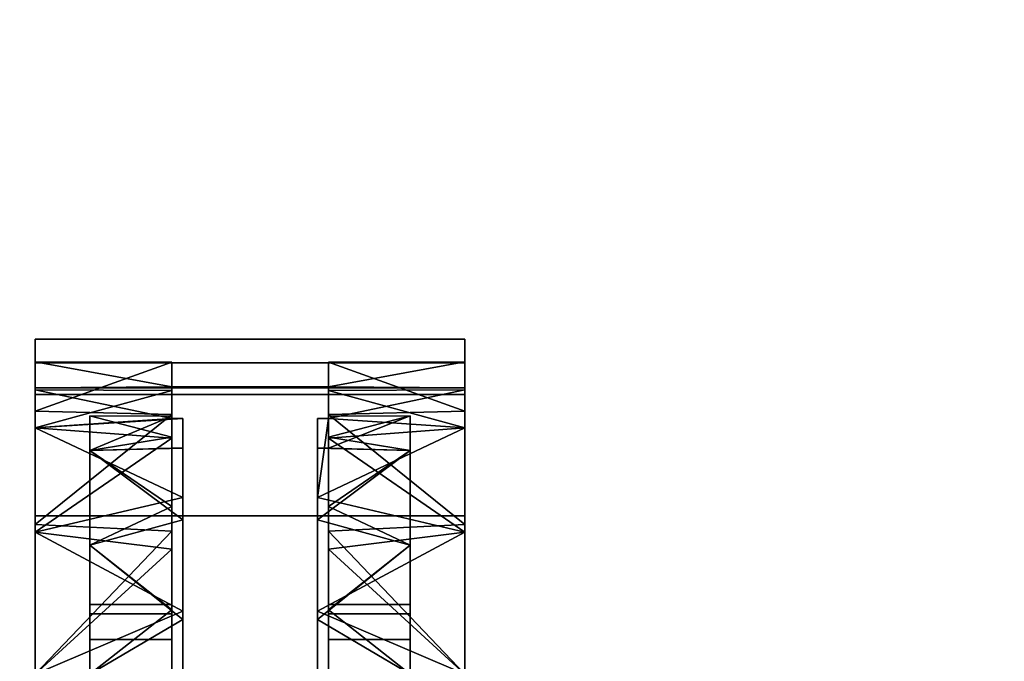
# Model space of a CAD drawing. Extents: x 51 to 123, y -35 to 70.
# Drawn here: x 53 to 56, y 49 to 51 of the extents above; entities that cross this region are included whole.
import ezdxf

# ---------------------------------------------------------------- set-up
doc = ezdxf.new("R2010")
doc.units = 0
doc.header["$LTSCALE"] = 96
doc.header["$MEASUREMENT"] = 0
for name, color, linetype in [('AFUFR-3-TPLM', 7, 'Continuous'), ('AFUPD-3-BYLM', 7, 'Continuous'), ('AFUPD-3-CTPL', 7, 'Continuous'), ('AFUPD-3-TPLM', 7, 'Continuous'), ('MAIN_FURN', 7, 'Continuous')]:
    doc.layers.add(name, color=color, linetype=linetype)

# ---------------------------------------------------------------- blocks, each defined once
blk = doc.blocks.new('MO723624LOPECAWHFP')
at = {"layer": 'AFUFR-3-TPLM', "color": 42, "linetype": 'Continuous'}
for points, invisible_edges in [([(0, 0, 29), (72, 0, 29), (30, -24, 29)], 14), ([(0, -24, 29), (0, 0, 29), (30, -24, 29)], 2), ([(30, -24, 28), (0, 0, 28), (0, -24, 28)], 1), ([(72, 0, 28), (0, 0, 28), (30, -24, 28)], 14)]:
    blk.add_3dface(points, dxfattribs=dict(at, invisible_edges=invisible_edges))
blk = doc.blocks.new('MO161927MPBBF')
at = {"layer": 'AFUPD-3-BYLM', "color": 42, "linetype": 'Continuous'}
for points, invisible_edges in [([(16.25, 19.25, 2.4213), (1, 0.625, 2.4213), (16.25, 0.625, 2.4213)], 1), ([(1, 19.25, 2.4213), (1, 0.625, 2.4213), (16.25, 19.25, 2.4213)], 2), ([(16.25, 0.625, 26), (1, 19.25, 26), (16.25, 19.25, 26)], 1), ([(1, 0.625, 26), (1, 19.25, 26), (16.25, 0.625, 26)], 2)]:
    blk.add_3dface(points, dxfattribs=dict(at, invisible_edges=invisible_edges))
at = {"layer": 'AFUPD-3-CTPL', "color": 47, "linetype": 'Continuous'}
for points, invisible_edges in [([(3.4566, 3.2776, 1.0796), (3.4566, 3.0899, 1.6006), (2, 3.0899, 1.6006)], 12), ([(2, 3.2776, 1.0796), (3.4566, 3.2776, 1.0796), (2, 3.0899, 1.6006)], 2), ([(3.4566, 3.1981, 0.5315), (3.4566, 3.2776, 1.0796), (2, 3.2776, 1.0796)], 12), ([(2, 3.1981, 0.5315), (3.4566, 3.1981, 0.5315), (2, 3.2776, 1.0796)], 2), ([(2, 3.2776, 1.0796), (2, 3.0899, 1.6006), (2, 3.0334, 1.5432)], 14), ([(2, 3.2015, 1.0474), (2, 3.2776, 1.0796), (2, 3.0334, 1.5432)], 3), ([(2, 3.1981, 0.5315), (2, 3.2776, 1.0796), (2, 3.2015, 1.0474)], 14), ([(3.4566, 3.2776, 1.0796), (3.4566, 3.0334, 1.5432), (3.4566, 3.0899, 1.6006)], 3), ([(3.4566, 3.2015, 1.0474), (3.4566, 3.0334, 1.5432), (3.4566, 3.2776, 1.0796)], 14), ([(3.4566, 3.1981, 0.5315), (3.4566, 3.2015, 1.0474), (3.4566, 3.2776, 1.0796)], 3), ([(2, 3.1125, 0.5315), (2, 3.1981, 0.5315), (2, 3.2015, 1.0474)], 2), ([(3.4566, 3.1981, 0.5315), (2, 3.1125, 0.5315), (3.4566, 3.1125, 0.5315)], 1), ([(2, 3.1981, 0.5315), (2, 3.1125, 0.5315), (3.4566, 3.1981, 0.5315)], 2), ([(2.4626, 3.2001, 1.0628), (2.4626, 3.104, 1.031), (2.4626, 3.1168, 0.5413)], 3), ([(2.4626, 2.942, 1.503), (2.4626, 3.104, 1.031), (2.4626, 3.2001, 1.0628)], 14), ([(2.4626, 3.0222, 1.5601), (2.4626, 2.942, 1.503), (2.4626, 3.2001, 1.0628)], 3), ([(2.994, 3.2001, 1.0628), (2.994, 2.942, 1.503), (2.994, 3.0222, 1.5601)], 3), ([(2.994, 3.104, 1.031), (2.994, 2.942, 1.503), (2.994, 3.2001, 1.0628)], 14), ([(2.994, 3.1168, 0.5413), (2.994, 3.104, 1.031), (2.994, 3.2001, 1.0628)], 3), ([(3.4566, 3.1125, 0.5315), (3.4566, 3.2015, 1.0474), (3.4566, 3.1981, 0.5315)], 2), ([(2, 3.1125, 0.5315), (2.4626, 3.1168, 0.5413), (3.4566, 3.1125, 0.5315)], 2), ([(2, 3.1063, 0.9646), (2, 2.977, 1.4468), (2, 2.977, 0.4823)], 2), ([(2.4626, 3.1168, 0.5413), (2.4626, 3.104, 1.031), (2.4626, 3.0085, 0.5413)], 1), ([(2.4626, 3.1168, 0.5413), (2.5, 3.0085, 0.5413), (2.994, 3.1168, 0.5413)], 3), ([(2.4626, 3.0085, 0.5413), (2.5, 3.0085, 0.5413), (2.4626, 3.1168, 0.5413)], 2), ([(2.4626, 3.1168, 0.5413), (2.994, 3.1168, 0.5413), (3.4566, 3.1125, 0.5315)], 12), ([(2.994, 3.1168, 0.5413), (2.5, 3.0085, 0.5413), (2.9566, 3.0085, 0.5413)], 15), ([(2.9566, 3.0085, 0.5413), (2.994, 3.0085, 0.5413), (2.994, 3.1168, 0.5413)], 12), ([(2.994, 3.0085, 0.5413), (2.994, 3.104, 1.031), (2.994, 3.1168, 0.5413)], 2), ([(3.4566, 3.1063, 0.9646), (3.4566, 2.977, 0.4823), (3.4566, 2.977, 1.4468)], 2), ([(3.4566, 3.0899, 1.6006), (3.4566, 2.679, 1.972), (2, 2.679, 1.972)], 12), ([(2, 3.0899, 1.6006), (3.4566, 3.0899, 1.6006), (2, 2.679, 1.972)], 2), ([(2, 3.0899, 1.6006), (2, 2.679, 1.972), (2, 2.6491, 1.8986)], 14), ([(2, 3.0334, 1.5432), (2, 3.0899, 1.6006), (2, 2.6491, 1.8986)], 3), ([(3.4566, 3.0899, 1.6006), (3.4566, 2.6491, 1.8986), (3.4566, 2.679, 1.972)], 3), ([(3.4566, 3.0334, 1.5432), (3.4566, 2.6491, 1.8986), (3.4566, 3.0899, 1.6006)], 14), ([(2.185, 3.0177, 0.9646), (2.185, 2.9003, 0.5266), (2.185, 2.3779, 0.9646)], 14), ([(2.185, 2.9003, 1.4025), (2.185, 3.0177, 0.9646), (2.185, 2.3779, 0.9646)], 14), ([(2.4626, 2.6269, 1.9103), (2.4626, 2.942, 1.503), (2.4626, 3.0222, 1.5601)], 3), ([(2.4626, 3.0167, 0.9223), (2.4626, 2.9459, 1.3118), (2.4626, 2.3463, 1.0827)], 14), ([(2.4626, 2.3779, 0.9646), (2.4626, 3.0167, 0.9223), (2.4626, 2.3463, 1.0827)], 3), ([(2.4626, 2.3463, 0.8464), (2.4626, 3.0167, 0.9223), (2.4626, 2.3779, 0.9646)], 3), ([(2.4626, 2.9087, 0.5413), (2.4626, 3.0167, 0.9223), (2.4626, 2.3463, 0.8464)], 14), ([(2.5, 2.7406, 0.2085), (2.5, 2.9087, 0.5413), (2.5, 3.0085, 0.5413)], 1), ([(2.9566, 3.0085, 0.5413), (2.5, 2.9087, 0.5413), (2.9566, 2.9087, 0.5413)], 3), ([(2.5, 3.0085, 0.5413), (2.5, 2.9087, 0.5413), (2.9566, 3.0085, 0.5413)], 14), ([(2.9566, 2.7406, 0.2085), (2.9566, 3.0085, 0.5413), (2.9566, 2.9087, 0.5413)], 12), ([(2.994, 3.0222, 1.5601), (2.994, 2.942, 1.503), (2.994, 2.6269, 1.9103)], 3), ([(2.994, 2.9087, 0.5413), (2.994, 2.3463, 0.8464), (2.994, 3.0167, 0.9223)], 3), ([(2.994, 3.0167, 0.9223), (2.994, 2.3463, 1.0827), (2.994, 2.9459, 1.3118)], 3), ([(2.994, 2.3779, 0.9646), (2.994, 2.3463, 1.0827), (2.994, 3.0167, 0.9223)], 14), ([(2.994, 2.3463, 0.8464), (2.994, 2.3779, 0.9646), (2.994, 3.0167, 0.9223)], 14), ([(3.2716, 3.0177, 0.9646), (3.2716, 2.3779, 0.9646), (3.2716, 2.9003, 0.5266)], 3), ([(3.2716, 2.9003, 1.4025), (3.2716, 2.3779, 0.9646), (3.2716, 3.0177, 0.9646)], 3), ([(2, 2.977, 0.4823), (2, 2.624, 1.7999), (2, 2.624, 0.1292)], 3), ([(2, 2.977, 1.4468), (2, 2.624, 1.7999), (2, 2.977, 0.4823)], 14), ([(3.4566, 2.977, 1.4468), (3.4566, 2.624, 0.1292), (3.4566, 2.624, 1.7999)], 3), ([(3.4566, 2.977, 0.4823), (3.4566, 2.624, 0.1292), (3.4566, 2.977, 1.4468)], 14), ([(2.4626, 2.9459, 1.3118), (2.4626, 2.7108, 1.6305), (2.4626, 2.2598, 1.1691)], 14), ([(2.4626, 2.3463, 1.0827), (2.4626, 2.9459, 1.3118), (2.4626, 2.2598, 1.1691)], 3), ([(2.4626, 2.5659, 1.8308), (2.4626, 2.942, 1.503), (2.4626, 2.6269, 1.9103)], 14), ([(2.994, 2.2598, 1.1691), (2.994, 2.9459, 1.3118), (2.994, 2.3463, 1.0827)], 3), ([(2.994, 2.7108, 1.6305), (2.994, 2.9459, 1.3118), (2.994, 2.2598, 1.1691)], 14), ([(2.994, 2.942, 1.503), (2.994, 2.5659, 1.8308), (2.994, 2.6269, 1.9103)], 14), ([(2.4626, 2.2598, 0.76), (2.4626, 2.9087, 0.5413), (2.4626, 2.3463, 0.8464)], 3), ([(2.4626, 2.1417, 0.7283), (2.4626, 2.9087, 0.5413), (2.4626, 2.2598, 0.76)], 3), ([(2.4626, 1.3748, 0.5413), (2.4626, 2.9087, 0.5413), (2.4626, 2.1417, 0.7283)], 14), ([(2.4626, 1.3748, 0.5413), (2.5, 2.9087, 0.5413), (2.4626, 2.9087, 0.5413)], 1), ([(2.5, 1.3748, 0.5413), (2.5, 2.9087, 0.5413), (2.4626, 1.3748, 0.5413)], 3), ([(2.5, 2.6648, 0.2619), (2.5, 2.9087, 0.5413), (2.5, 2.7406, 0.2085)], 14), ([(2.9566, 2.9087, 0.5413), (2.5, 2.9087, 0.5413), (2.5, 1.3748, 0.5413)], 15), ([(2.9566, 1.3748, 0.5413), (2.9566, 2.9087, 0.5413), (2.5, 1.3748, 0.5413)], 15), ([(2.9566, 2.9087, 0.5413), (2.9566, 2.6648, 0.2619), (2.9566, 2.7406, 0.2085)], 14), ([(2.994, 2.9087, 0.5413), (2.9566, 2.9087, 0.5413), (2.9566, 1.3748, 0.5413)], 14), ([(2.994, 1.3748, 0.5413), (2.994, 2.9087, 0.5413), (2.9566, 1.3748, 0.5413)], 2), ([(2.994, 1.3748, 0.5413), (2.994, 2.1417, 0.7283), (2.994, 2.9087, 0.5413)], 3), ([(2.994, 2.2598, 0.76), (2.994, 2.3463, 0.8464), (2.994, 2.9087, 0.5413)], 14), ([(2.994, 2.1417, 0.7283), (2.994, 2.2598, 0.76), (2.994, 2.9087, 0.5413)], 14), ([(2.185, 2.9003, 0.5266), (2.185, 2.5797, 0.2059), (2.185, 2.3463, 0.8464)], 14), ([(2.185, 2.3779, 0.9646), (2.185, 2.9003, 0.5266), (2.185, 2.3463, 0.8464)], 3), ([(2.185, 2.3463, 1.0827), (2.185, 2.9003, 1.4025), (2.185, 2.3779, 0.9646)], 3), ([(2.185, 2.5797, 1.7232), (2.185, 2.9003, 1.4025), (2.185, 2.3463, 1.0827)], 14), ([(3.2716, 2.9003, 0.5266), (3.2716, 2.3463, 0.8464), (3.2716, 2.5797, 0.2059)], 3), ([(3.2716, 2.3779, 0.9646), (3.2716, 2.3463, 0.8464), (3.2716, 2.9003, 0.5266)], 14), ([(3.2716, 2.3463, 1.0827), (3.2716, 2.3779, 0.9646), (3.2716, 2.9003, 1.4025)], 14), ([(3.2716, 2.5797, 1.7232), (3.2716, 2.3463, 1.0827), (3.2716, 2.9003, 1.4025)], 3), ([(2.5, 2.3272, 0.1084), (2.5, 2.6648, 0.2619), (2.5, 2.7406, 0.2085)], 14), ([(2.5, 2.7406, 0.2085), (2.5, 2.3553, 0.0239), (2.5, 2.3272, 0.1084)], 14), ([(2.9566, 2.7406, 0.2085), (2.9566, 2.3272, 0.1084), (2.9566, 2.3553, 0.0239)], 3), ([(2.9566, 2.6648, 0.2619), (2.9566, 2.3272, 0.1084), (2.9566, 2.7406, 0.2085)], 14), ([(2.4626, 2.7108, 1.6305), (2.4626, 2.3595, 1.813), (2.4626, 2.1417, 1.2008)], 14), ([(2.4626, 2.2598, 1.1691), (2.4626, 2.7108, 1.6305), (2.4626, 2.1417, 1.2008)], 3), ([(2.994, 2.1417, 1.2008), (2.994, 2.7108, 1.6305), (2.994, 2.2598, 1.1691)], 3), ([(2.994, 2.3595, 1.813), (2.994, 2.7108, 1.6305), (2.994, 2.1417, 1.2008)], 14), ([(2, 2.679, 1.972), (3.4566, 2.1417, 2.1063), (2, 2.1417, 2.1063)], 1), ([(3.4566, 2.679, 1.972), (3.4566, 2.1417, 2.1063), (2, 2.679, 1.972)], 2), ([(2, 2.679, 1.972), (2, 2.1417, 2.1063), (2, 2.1417, 2.0275)], 14), ([(2, 2.6491, 1.8986), (2, 2.679, 1.972), (2, 2.1417, 2.0275)], 3), ([(3.4566, 2.679, 1.972), (3.4566, 2.1417, 2.0275), (3.4566, 2.1417, 2.1063)], 3), ([(3.4566, 2.6491, 1.8986), (3.4566, 2.1417, 2.0275), (3.4566, 2.679, 1.972)], 14), ([(2, 2.624, 0.1292), (2, 2.1417, 1.9291), (2, 2.1417, 0)], 3), ([(2, 2.624, 1.7999), (2, 2.1417, 1.9291), (2, 2.624, 0.1292)], 14), ([(2.4626, 2.1119, 2.0271), (2.4626, 2.5659, 1.8308), (2.4626, 2.6269, 1.9103)], 3), ([(2.994, 2.6269, 1.9103), (2.994, 2.5659, 1.8308), (2.994, 2.1119, 2.0271)], 3), ([(3.4566, 2.624, 1.7999), (3.4566, 2.1417, 0), (3.4566, 2.1417, 1.9291)], 3), ([(3.4566, 2.624, 0.1292), (3.4566, 2.1417, 0), (3.4566, 2.624, 1.7999)], 14), ([(2.185, 2.5797, 0.2059), (2.185, 2.1417, 0.0886), (2.185, 2.2598, 0.76)], 14), ([(2.185, 2.3463, 0.8464), (2.185, 2.5797, 0.2059), (2.185, 2.2598, 0.76)], 3), ([(2.185, 2.2598, 1.1691), (2.185, 2.5797, 1.7232), (2.185, 2.3463, 1.0827)], 3), ([(2.185, 2.1417, 1.8405), (2.185, 2.5797, 1.7232), (2.185, 2.2598, 1.1691)], 14), ([(3.2716, 2.5797, 0.2059), (3.2716, 2.2598, 0.76), (3.2716, 2.1417, 0.0886)], 3), ([(3.2716, 2.3463, 0.8464), (3.2716, 2.2598, 0.76), (3.2716, 2.5797, 0.2059)], 14), ([(3.2716, 2.2598, 1.1691), (3.2716, 2.3463, 1.0827), (3.2716, 2.5797, 1.7232)], 14), ([(3.2716, 2.1417, 1.8405), (3.2716, 2.2598, 1.1691), (3.2716, 2.5797, 1.7232)], 3), ([(2.4626, 2.0763, 1.9269), (2.4626, 2.5659, 1.8308), (2.4626, 2.1119, 2.0271)], 14), ([(2.994, 2.5659, 1.8308), (2.994, 2.0763, 1.9269), (2.994, 2.1119, 2.0271)], 14), ([(2.185, 2.3779, 0.9646), (2.4626, 2.3463, 1.0827), (2.185, 2.3463, 1.0827)], 1), ([(2.4626, 2.3779, 0.9646), (2.4626, 2.3463, 1.0827), (2.185, 2.3779, 0.9646)], 2), ([(2.185, 2.3463, 0.8464), (2.4626, 2.3779, 0.9646), (2.185, 2.3779, 0.9646)], 1), ([(2.4626, 2.3463, 0.8464), (2.4626, 2.3779, 0.9646), (2.185, 2.3463, 0.8464)], 2), ([(3.2716, 2.3779, 0.9646), (2.994, 2.3463, 0.8464), (3.2716, 2.3463, 0.8464)], 1), ([(2.994, 2.3779, 0.9646), (2.994, 2.3463, 0.8464), (3.2716, 2.3779, 0.9646)], 2), ([(3.2716, 2.3463, 1.0827), (2.994, 2.3779, 0.9646), (3.2716, 2.3779, 0.9646)], 1), ([(2.994, 2.3463, 1.0827), (2.994, 2.3779, 0.9646), (3.2716, 2.3463, 1.0827)], 2), ([(2.185, 2.3463, 1.0827), (2.4626, 2.2598, 1.1691), (2.185, 2.2598, 1.1691)], 1), ([(2.4626, 2.3463, 1.0827), (2.4626, 2.2598, 1.1691), (2.185, 2.3463, 1.0827)], 2), ([(2.185, 2.2598, 0.76), (2.4626, 2.3463, 0.8464), (2.185, 2.3463, 0.8464)], 1), ([(2.4626, 2.2598, 0.76), (2.4626, 2.3463, 0.8464), (2.185, 2.2598, 0.76)], 2), ([(2.4626, 2.1417, 1.2008), (2.4626, 2.3595, 1.813), (2.4626, 1.9637, 1.8223)], 13), ([(2.5, 2.3553, 0.0239), (2.5, 1.9281, 0.0239), (2.5, 2.3272, 0.1084)], 14), ([(2.9566, 2.3553, 0.0239), (2.9566, 2.3272, 0.1084), (2.9566, 1.9281, 0.0239)], 3), ([(2.994, 1.9637, 1.8223), (2.994, 2.3595, 1.813), (2.994, 2.1417, 1.2008)], 14), ([(3.2716, 2.3463, 0.8464), (2.994, 2.2598, 0.76), (3.2716, 2.2598, 0.76)], 1), ([(2.994, 2.3463, 0.8464), (2.994, 2.2598, 0.76), (3.2716, 2.3463, 0.8464)], 2), ([(3.2716, 2.2598, 1.1691), (2.994, 2.3463, 1.0827), (3.2716, 2.3463, 1.0827)], 1), ([(2.994, 2.2598, 1.1691), (2.994, 2.3463, 1.0827), (3.2716, 2.2598, 1.1691)], 2), ([(2.5, 2.3272, 0.1084), (2.5, 1.9281, 0.0239), (2.5, 1.9563, 0.1084)], 3), ([(2.9566, 2.3272, 0.1084), (2.9566, 1.9563, 0.1084), (2.9566, 1.9281, 0.0239)], 14), ([(2.185, 2.2598, 1.1691), (2.4626, 2.1417, 1.2008), (2.185, 2.1417, 1.2008)], 1), ([(2.4626, 2.2598, 1.1691), (2.4626, 2.1417, 1.2008), (2.185, 2.2598, 1.1691)], 2), ([(2.185, 2.1417, 0.7283), (2.4626, 2.2598, 0.76), (2.185, 2.2598, 0.76)], 1), ([(2.4626, 2.1417, 0.7283), (2.4626, 2.2598, 0.76), (2.185, 2.1417, 0.7283)], 2), ([(2.185, 2.2598, 0.76), (2.185, 2.1417, 0.0886), (2.185, 2.1417, 0.7283)], 3), ([(2.185, 2.1417, 1.2008), (2.185, 2.1417, 1.8405), (2.185, 2.2598, 1.1691)], 3), ([(3.2716, 2.2598, 0.76), (2.994, 2.1417, 0.7283), (3.2716, 2.1417, 0.7283)], 1), ([(2.994, 2.2598, 0.76), (2.994, 2.1417, 0.7283), (3.2716, 2.2598, 0.76)], 2), ([(3.2716, 2.1417, 1.2008), (2.994, 2.2598, 1.1691), (3.2716, 2.2598, 1.1691)], 1), ([(2.994, 2.1417, 1.2008), (2.994, 2.2598, 1.1691), (3.2716, 2.1417, 1.2008)], 2), ([(3.2716, 2.2598, 0.76), (3.2716, 2.1417, 0.7283), (3.2716, 2.1417, 0.0886)], 14), ([(3.2716, 2.1417, 1.2008), (3.2716, 2.2598, 1.1691), (3.2716, 2.1417, 1.8405)], 14)]:
    blk.add_3dface(points, dxfattribs=dict(at, invisible_edges=invisible_edges))
for points in [[(2, 3.2015, 1.0474), (2.4626, 3.1168, 0.5413), (2, 3.1125, 0.5315)], [(2.4626, 3.2001, 1.0628), (2.4626, 3.1168, 0.5413), (2, 3.2015, 1.0474)], [(2, 3.0334, 1.5432), (2.4626, 3.2001, 1.0628), (2, 3.2015, 1.0474)], [(2.4626, 3.0222, 1.5601), (2.4626, 3.2001, 1.0628), (2, 3.0334, 1.5432)], [(3.4566, 3.2015, 1.0474), (2.994, 3.2001, 1.0628), (3.4566, 3.0334, 1.5432)], [(2.994, 3.1168, 0.5413), (2.994, 3.2001, 1.0628), (3.4566, 3.2015, 1.0474)], [(3.4566, 3.1125, 0.5315), (2.994, 3.1168, 0.5413), (3.4566, 3.2015, 1.0474)], [(2.994, 3.2001, 1.0628), (2.994, 3.0222, 1.5601), (3.4566, 3.0334, 1.5432)], [(2, 3.1063, 0.9646), (2, 2.977, 0.4823), (2.4626, 3.0085, 0.5413)], [(2.4626, 3.104, 1.031), (2, 3.1063, 0.9646), (2.4626, 3.0085, 0.5413)], [(2, 2.977, 1.4468), (2, 3.1063, 0.9646), (2.4626, 3.104, 1.031)], [(3.4566, 3.1063, 0.9646), (3.4566, 2.977, 1.4468), (2.994, 3.104, 1.031)], [(2.994, 3.0085, 0.5413), (3.4566, 3.1063, 0.9646), (2.994, 3.104, 1.031)], [(3.4566, 2.977, 0.4823), (3.4566, 3.1063, 0.9646), (2.994, 3.0085, 0.5413)], [(2.4626, 2.942, 1.503), (2, 2.977, 1.4468), (2.4626, 3.104, 1.031)], [(2.994, 3.104, 1.031), (3.4566, 2.977, 1.4468), (2.994, 2.942, 1.503)], [(2, 2.6491, 1.8986), (2.4626, 3.0222, 1.5601), (2, 3.0334, 1.5432)], [(2.4626, 2.6269, 1.9103), (2.4626, 3.0222, 1.5601), (2, 2.6491, 1.8986)], [(2.4626, 3.0085, 0.5413), (2, 2.977, 0.4823), (2.5, 3.0085, 0.5413)], [(2.5, 3.0085, 0.5413), (2, 2.977, 0.4823), (2.5, 2.7406, 0.2085)], [(2.185, 3.0177, 0.9646), (2.4626, 3.0167, 0.9223), (2.185, 2.9003, 0.5266)], [(2.4626, 2.9459, 1.3118), (2.4626, 3.0167, 0.9223), (2.185, 3.0177, 0.9646)], [(2.185, 2.9003, 1.4025), (2.4626, 2.9459, 1.3118), (2.185, 3.0177, 0.9646)], [(2.4626, 3.0167, 0.9223), (2.4626, 2.9087, 0.5413), (2.185, 2.9003, 0.5266)], [(2.9566, 2.7406, 0.2085), (3.4566, 2.977, 0.4823), (2.994, 3.0085, 0.5413)], [(2.994, 3.0085, 0.5413), (2.9566, 3.0085, 0.5413), (2.9566, 2.7406, 0.2085)], [(3.4566, 3.0334, 1.5432), (2.994, 3.0222, 1.5601), (3.4566, 2.6491, 1.8986)], [(2.994, 3.0222, 1.5601), (2.994, 2.6269, 1.9103), (3.4566, 2.6491, 1.8986)], [(3.2716, 3.0177, 0.9646), (2.994, 2.9459, 1.3118), (3.2716, 2.9003, 1.4025)], [(2.994, 3.0167, 0.9223), (2.994, 2.9459, 1.3118), (3.2716, 3.0177, 0.9646)], [(2.994, 2.9087, 0.5413), (2.994, 3.0167, 0.9223), (3.2716, 3.0177, 0.9646)], [(3.2716, 2.9003, 0.5266), (2.994, 2.9087, 0.5413), (3.2716, 3.0177, 0.9646)], [(2, 2.624, 1.7999), (2, 2.977, 1.4468), (2.4626, 2.942, 1.503)], [(2, 2.977, 0.4823), (2, 2.624, 0.1292), (2.5, 2.7406, 0.2085)], [(3.4566, 2.624, 0.1292), (3.4566, 2.977, 0.4823), (2.9566, 2.7406, 0.2085)], [(3.4566, 2.977, 1.4468), (3.4566, 2.624, 1.7999), (2.994, 2.942, 1.503)], [(2.4626, 2.5659, 1.8308), (2, 2.624, 1.7999), (2.4626, 2.942, 1.503)], [(2.4626, 2.7108, 1.6305), (2.4626, 2.9459, 1.3118), (2.185, 2.9003, 1.4025)], [(2.994, 2.9459, 1.3118), (2.994, 2.7108, 1.6305), (3.2716, 2.9003, 1.4025)], [(2.994, 2.942, 1.503), (3.4566, 2.624, 1.7999), (2.994, 2.5659, 1.8308)], [(2.185, 2.9003, 0.5266), (2.5, 2.9087, 0.5413), (2.5, 2.6648, 0.2619)], [(2.4626, 2.9087, 0.5413), (2.5, 2.9087, 0.5413), (2.185, 2.9003, 0.5266)], [(2.9566, 2.9087, 0.5413), (2.994, 2.9087, 0.5413), (3.2716, 2.9003, 0.5266)], [(2.9566, 2.6648, 0.2619), (2.9566, 2.9087, 0.5413), (3.2716, 2.9003, 0.5266)], [(2.185, 2.5797, 1.7232), (2.4626, 2.7108, 1.6305), (2.185, 2.9003, 1.4025)], [(2.185, 2.9003, 0.5266), (2.5, 2.6648, 0.2619), (2.185, 2.5797, 0.2059)], [(3.2716, 2.5797, 0.2059), (2.9566, 2.6648, 0.2619), (3.2716, 2.9003, 0.5266)], [(3.2716, 2.9003, 1.4025), (2.994, 2.7108, 1.6305), (3.2716, 2.5797, 1.7232)], [(2.5, 2.7406, 0.2085), (2, 2.624, 0.1292), (2.5, 2.3553, 0.0239)], [(2.9566, 2.3553, 0.0239), (3.4566, 2.624, 0.1292), (2.9566, 2.7406, 0.2085)], [(2.4626, 2.3595, 1.813), (2.4626, 2.7108, 1.6305), (2.185, 2.5797, 1.7232)], [(2.994, 2.7108, 1.6305), (2.994, 2.3595, 1.813), (3.2716, 2.5797, 1.7232)], [(2, 2.1417, 2.0275), (2.4626, 2.6269, 1.9103), (2, 2.6491, 1.8986)], [(2.5, 2.6648, 0.2619), (2.5, 2.3272, 0.1084), (2.185, 2.5797, 0.2059)], [(2.9566, 2.3272, 0.1084), (2.9566, 2.6648, 0.2619), (3.2716, 2.5797, 0.2059)], [(3.4566, 2.6491, 1.8986), (2.994, 2.6269, 1.9103), (3.4566, 2.1417, 2.0275)], [(2.4626, 2.1119, 2.0271), (2.4626, 2.6269, 1.9103), (2, 2.1417, 2.0275)], [(2, 2.1417, 1.9291), (2, 2.624, 1.7999), (2.4626, 2.5659, 1.8308)], [(2, 2.624, 0.1292), (2, 2.1417, 0), (2.5, 2.3553, 0.0239)], [(3.4566, 2.1417, 0), (3.4566, 2.624, 0.1292), (2.9566, 2.3553, 0.0239)], [(2.994, 2.6269, 1.9103), (2.994, 2.1119, 2.0271), (3.4566, 2.1417, 2.0275)], [(3.4566, 2.624, 1.7999), (3.4566, 2.1417, 1.9291), (2.994, 2.5659, 1.8308)], [(2.185, 2.1417, 1.8405), (2.4626, 2.3595, 1.813), (2.185, 2.5797, 1.7232)], [(2.185, 2.5797, 0.2059), (2.5, 2.3272, 0.1084), (2.185, 2.1417, 0.0886)], [(3.2716, 2.1417, 0.0886), (2.9566, 2.3272, 0.1084), (3.2716, 2.5797, 0.2059)], [(3.2716, 2.5797, 1.7232), (2.994, 2.3595, 1.813), (3.2716, 2.1417, 1.8405)], [(2.4626, 2.0763, 1.9269), (2, 2.1417, 1.9291), (2.4626, 2.5659, 1.8308)], [(2.994, 2.5659, 1.8308), (3.4566, 2.1417, 1.9291), (2.994, 2.0763, 1.9269)], [(2.5, 2.3553, 0.0239), (2, 2.1417, 0), (2.5, 1.9281, 0.0239)], [(2.4626, 1.9637, 1.8223), (2.4626, 2.3595, 1.813), (2.185, 2.1417, 1.8405)], [(2.9566, 1.9281, 0.0239), (3.4566, 2.1417, 0), (2.9566, 2.3553, 0.0239)], [(2.994, 2.3595, 1.813), (2.994, 1.9637, 1.8223), (3.2716, 2.1417, 1.8405)], [(2.5, 2.3272, 0.1084), (2.5, 1.9563, 0.1084), (2.185, 2.1417, 0.0886)], [(2.9566, 1.9563, 0.1084), (2.9566, 2.3272, 0.1084), (3.2716, 2.1417, 0.0886)]]:
    blk.add_3dface(points, dxfattribs=at)
at = {"layer": 'AFUPD-3-TPLM', "color": 42, "linetype": 'Continuous'}
for points, invisible_edges in [([(16.25, 0, 26.625), (1, 19.25, 26.625), (16.25, 19.25, 26.625)], 1), ([(1, 0, 26.625), (1, 19.25, 26.625), (16.25, 0, 26.625)], 2), ([(16.25, 19.25, 26), (1, 0, 26), (16.25, 0, 26)], 1), ([(1, 19.25, 26), (1, 0, 26), (16.25, 19.25, 26)], 2)]:
    blk.add_3dface(points, dxfattribs=dict(at, invisible_edges=invisible_edges))

msp = doc.modelspace()

# ---------------------------------------------------------------- block references
at = {"layer": 'MAIN_FURN', "color": 47, "linetype": 'Continuous'}
for name, p in [('MO723624LOPECAWHFP', (51, 70.48)), ('MO161927MPBBF', (51, 46.48))]:
    msp.add_blockref(name, p, dxfattribs=at)

doc.saveas('drawing.dxf')
